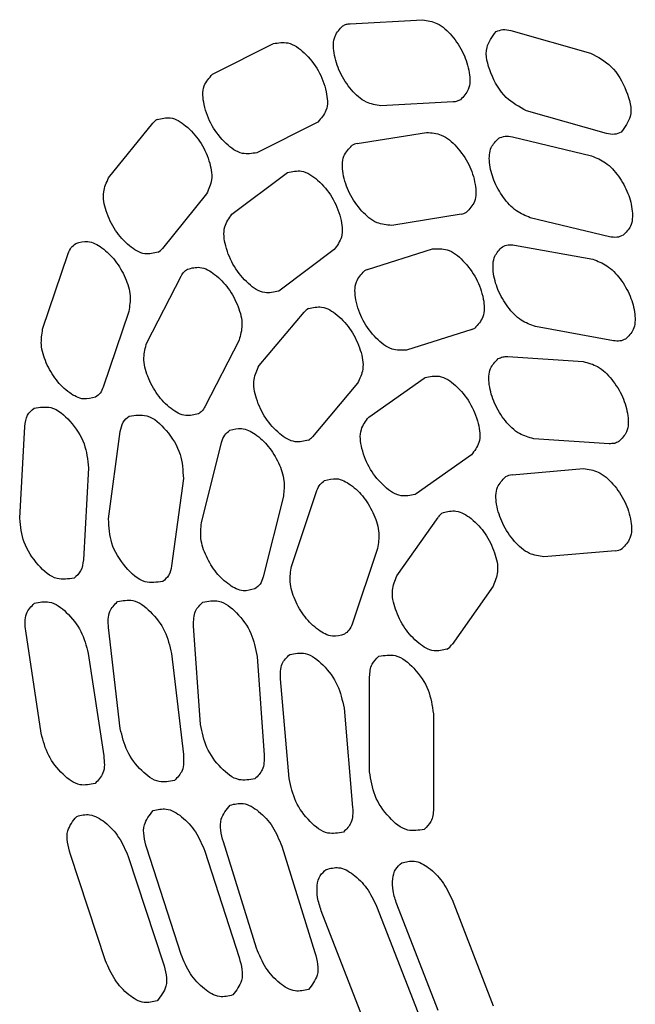
# Model space of a CAD drawing. Units: inches. Extents: x -8 to 111, y 6 to 80.
# Drawn here: x -6 to -4, y 14 to 16 of the extents above; entities that cross this region are included whole.
import ezdxf

# ---------------------------------------------------------------- set-up
doc = ezdxf.new("R2010")
doc.units = ezdxf.units.IN
doc.header["$MEASUREMENT"] = 0
doc.layers.add('cage', color=162, linetype='Continuous')

msp = doc.modelspace()

# ---------------------------------------------------------------- linework, layer by layer
at = {"layer": 'cage'}
for p, q in [((-4.7133, 16.0704), (-4.5385, 16.0801)), ((-4.3253, 16.054), (-4.1322, 15.9994)), ((-5.0442, 15.949), (-4.8988, 16.0223)), ((-5.046, 15.9481), (-5.0442, 15.949)), ((-4.4643, 15.8813), (-4.639, 15.8717)), ((-4.0938, 15.8051), (-4.287, 15.8596)), ((-4.7933, 15.8317), (-4.9386, 15.7584)), ((-4.7914, 15.8327), (-4.7933, 15.8317)), ((-5.2972, 15.6975), (-5.1903, 15.8299)), ((-4.6962, 15.7804), (-4.5284, 15.8077)), ((-4.3213, 15.7969), (-4.13, 15.7509)), ((-4.9989, 15.6099), (-4.8683, 15.7081)), ((-4.8683, 15.7081), (-4.8646, 15.7105)), ((-5.0602, 15.6593), (-5.167, 15.527)), ((-4.4451, 15.6099), (-4.6129, 15.5827)), ((-4.0866, 15.5552), (-4.2779, 15.6012)), ((-4.7518, 15.5242), (-4.8824, 15.426)), ((-4.6714, 15.4761), (-4.5141, 15.5263)), ((-4.3157, 15.5353), (-4.1271, 15.5008)), ((-5.4565, 15.3317), (-5.3948, 15.5147)), ((-5.2048, 15.299), (-5.122, 15.4602)), ((-4.8824, 15.426), (-4.886, 15.4236)), ((-5.2482, 15.3749), (-5.3099, 15.1919)), ((-4.9333, 15.2438), (-4.8242, 15.3732)), ((-4.4194, 15.3312), (-4.5768, 15.281)), ((-4.0771, 15.3037), (-4.2657, 15.3382)), ((-4.9817, 15.3052), (-5.0646, 15.1439)), ((-4.332, 15.2656), (-4.1499, 15.2537)), ((-4.6683, 15.1193), (-4.5348, 15.213)), ((-4.5348, 15.213), (-4.5322, 15.2147)), ((-4.6952, 15.2012), (-4.8042, 15.0718)), ((-5.5119, 14.8745), (-5.4994, 15.0968)), ((-5.2973, 14.8729), (-5.2689, 15.0841)), ((-5.0728, 14.8634), (-5.0239, 15.058)), ((-4.0872, 15.055), (-4.2693, 15.0669)), ((-4.4203, 15.0277), (-4.5537, 14.9341)), ((-5.3456, 14.9966), (-5.3581, 14.7743)), ((-4.3219, 14.9798), (-4.1492, 14.9948)), ((-5.1164, 14.9705), (-5.1447, 14.7593)), ((-4.8745, 14.9279), (-4.9234, 14.7333)), ((-4.8552, 14.7584), (-4.7936, 14.9415)), ((-4.5537, 14.9341), (-4.5564, 14.9324)), ((-4.6006, 14.7355), (-4.5009, 14.8769)), ((-4.647, 14.8017), (-4.7086, 14.6186)), ((-4.0721, 14.7962), (-4.2448, 14.7812)), ((-4.3674, 14.7108), (-4.4671, 14.5693)), ((-5.4602, 14.3547), (-5.4975, 14.6022)), ((-5.2689, 14.3663), (-5.2973, 14.6103)), ((-5.075, 14.3762), (-5.0915, 14.6149)), ((-5.3461, 14.5479), (-5.3088, 14.3003)), ((-5.1447, 14.5473), (-5.1164, 14.3033)), ((-4.9378, 14.5407), (-4.9214, 14.302)), ((-4.8606, 14.2453), (-4.8814, 14.4861)), ((-4.6662, 14.2614), (-4.6662, 14.4913)), ((-4.7281, 14.4159), (-4.7073, 14.1751)), ((-4.512, 14.4021), (-4.512, 14.1721)), ((-5.122, 13.8201), (-5.2048, 14.0772)), ((-5.0646, 14.0699), (-4.9817, 13.8128)), ((-4.9395, 13.835), (-5.0196, 14.092)), ((-4.8785, 14.0817), (-4.7984, 13.8247)), ((-5.3044, 13.8049), (-5.3893, 14.0621)), ((-5.2498, 14.0571), (-5.1649, 13.7999)), ((-4.4671, 13.953), (-4.3674, 13.6961)), ((-4.6496, 13.9371), (-4.5499, 13.6802)), ((-4.5009, 13.6845), (-4.6006, 13.9414)), ((-4.6834, 13.6686), (-4.7831, 13.9255))]:
    msp.add_line(p, q, dxfattribs=at)
for centre, radius, start, end in [((-5.1607, 15.8062), 0.0379, 120.2997, 141.3201), ((-4.6903, 15.743), 0.0379, 98.9913, 119.8289), ((-4.451, 15.6473), 0.0379, 278.9913, 299.8289), ((-5.1967, 15.5507), 0.0379, 300.2997, 321.3201), ((-4.6603, 15.441), 0.0368, 107.6367, 120.0128), ((-4.7953, 15.3489), 0.0377, 120.2607, 140.0735), ((-4.4306, 15.3663), 0.0368, 287.6367, 300.0128), ((-4.8332, 15.0961), 0.0377, 300.2607, 320.0735), ((-4.3188, 14.9412), 0.0387, 94.5686, 119.6543), ((-4.4692, 14.8549), 0.0386, 120.4523, 145.2139), ((-4.0752, 14.8348), 0.0387, 274.5686, 299.6543), ((-4.4989, 14.5913), 0.0386, 300.4523, 325.2139)]:
    msp.add_arc(centre, radius, start, end, dxfattribs=at)
for points, knots in [([(-4.7307, 16.0654), (-4.728, 16.0667), (-4.7225, 16.0694), (-4.7164, 16.0701), (-4.7133, 16.0704)], [0, 0, 0, 0, 0.00898149, 0.01831156, 0.01831156, 0.01831156, 0.01831156]), ([(-4.5385, 16.0801), (-4.5264, 16.0779), (-4.4988, 16.073), (-4.4651, 16.041), (-4.438, 16.0001), (-4.424, 15.9555), (-4.4223, 15.9121), (-4.4394, 15.8942), (-4.4468, 15.8863)], [0, 0, 0, 0, 0.036313, 0.0824251, 0.1336808, 0.1826716, 0.2231186, 0.2543767, 0.2543767, 0.2543767, 0.2543767]), ([(-4.639, 15.8717), (-4.6511, 15.8738), (-4.6787, 15.8787), (-4.7124, 15.9107), (-4.7396, 15.9516), (-4.7536, 15.9962), (-4.7552, 16.0396), (-4.7382, 16.0576), (-4.7307, 16.0654)], [0, 0, 0, 0, 0.036313, 0.0824251, 0.1336808, 0.1826716, 0.2231186, 0.2543767, 0.2543767, 0.2543767, 0.2543767]), ([(-4.287, 15.8596), (-4.3046, 15.8693), (-4.343, 15.8905), (-4.3741, 15.9471), (-4.3919, 16.0091), (-4.3699, 16.0388), (-4.3607, 16.0512)], [0, 0, 0, 0, 0.0590645, 0.12874, 0.1907798, 0.2349448, 0.2349448, 0.2349448, 0.2349448]), ([(-4.3607, 16.0512), (-4.3553, 16.0534), (-4.3439, 16.058), (-4.3317, 16.0554), (-4.3253, 16.054)], [0, 0, 0, 0, 0.01708995, 0.03628868, 0.03628868, 0.03628868, 0.03628868]), ([(-4.8988, 16.0223), (-4.887, 16.0242), (-4.8594, 16.0285), (-4.8204, 15.999), (-4.7884, 15.9583), (-4.77, 15.9103), (-4.7652, 15.862), (-4.7835, 15.8415), (-4.7914, 15.8327)], [0, 0, 0, 0, 0.0347787, 0.0809214, 0.1356755, 0.1901158, 0.2355023, 0.2697558, 0.2697558, 0.2697558, 0.2697558]), ([(-4.1322, 15.9994), (-4.1145, 15.9897), (-4.0761, 15.9686), (-4.0451, 15.9119), (-4.0272, 15.85), (-4.0492, 15.8203), (-4.0584, 15.8079)], [0, 0, 0, 0, 0.0590645, 0.12874, 0.1907798, 0.2349448, 0.2349448, 0.2349448, 0.2349448]), ([(-4.9386, 15.7584), (-4.9505, 15.7565), (-4.978, 15.7522), (-5.0171, 15.7817), (-5.049, 15.8224), (-5.0674, 15.8704), (-5.0723, 15.9187), (-5.0539, 15.9392), (-5.046, 15.9481)], [0, 0, 0, 0, 0.0347787, 0.0809214, 0.1356755, 0.1901158, 0.2355023, 0.2697558, 0.2697558, 0.2697558, 0.2697558]), ([(-4.4468, 15.8863), (-4.4495, 15.885), (-4.455, 15.8823), (-4.4611, 15.8816), (-4.4643, 15.8813)], [0, 0, 0, 0, 0.00898149, 0.01831156, 0.01831156, 0.01831156, 0.01831156]), ([(-5.1799, 15.8389), (-5.1691, 15.8414), (-5.1443, 15.8473), (-5.1067, 15.8229), (-5.0748, 15.787), (-5.0535, 15.7419), (-5.0436, 15.6959), (-5.0552, 15.6704), (-5.0602, 15.6593)], [0, 0, 0, 0, 0.0320458, 0.0737826, 0.1242323, 0.176502, 0.2227504, 0.2586087, 0.2586087, 0.2586087, 0.2586087]), ([(-4.5284, 15.8077), (-4.5163, 15.8065), (-4.4885, 15.8039), (-4.4534, 15.7725), (-4.4249, 15.7315), (-4.4097, 15.6859), (-4.4072, 15.6411), (-4.4246, 15.6225), (-4.4322, 15.6144)], [0, 0, 0, 0, 0.0358447, 0.0820957, 0.1343951, 0.1848888, 0.2266647, 0.2587344, 0.2587344, 0.2587344, 0.2587344]), ([(-4.0584, 15.8079), (-4.0638, 15.8057), (-4.0753, 15.801), (-4.0874, 15.8037), (-4.0938, 15.8051)], [0, 0, 0, 0, 0.01708995, 0.03628868, 0.03628868, 0.03628868, 0.03628868]), ([(-4.2779, 15.6012), (-4.2896, 15.6061), (-4.3152, 15.6169), (-4.3447, 15.6502), (-4.3674, 15.6902), (-4.3779, 15.7315), (-4.377, 15.7706), (-4.3612, 15.7864), (-4.3542, 15.7934)], [0, 0, 0, 0, 0.0375742, 0.0825638, 0.1301215, 0.1743068, 0.2106436, 0.2393573, 0.2393573, 0.2393573, 0.2393573]), ([(-4.3542, 15.7934), (-4.3492, 15.7955), (-4.3386, 15.7999), (-4.3273, 15.7979), (-4.3213, 15.7969)], [0, 0, 0, 0, 0.01596887, 0.03369573, 0.03369573, 0.03369573, 0.03369573]), ([(-4.6129, 15.5827), (-4.625, 15.5838), (-4.6528, 15.5864), (-4.6879, 15.6179), (-4.7165, 15.6588), (-4.7316, 15.7044), (-4.7341, 15.7492), (-4.7167, 15.7678), (-4.7091, 15.7759)], [0, 0, 0, 0, 0.0358447, 0.0820957, 0.1343951, 0.1848888, 0.2266647, 0.2587344, 0.2587344, 0.2587344, 0.2587344]), ([(-4.13, 15.7509), (-4.1183, 15.746), (-4.0927, 15.7352), (-4.0632, 15.7019), (-4.0405, 15.6619), (-4.03, 15.6206), (-4.0309, 15.5815), (-4.0467, 15.5657), (-4.0537, 15.5588)], [0, 0, 0, 0, 0.0375742, 0.0825638, 0.1301215, 0.1743068, 0.2106436, 0.2393573, 0.2393573, 0.2393573, 0.2393573]), ([(-4.8646, 15.7105), (-4.8532, 15.713), (-4.8267, 15.7187), (-4.7876, 15.6912), (-4.7552, 15.6521), (-4.7354, 15.6046), (-4.7285, 15.5566), (-4.7448, 15.534), (-4.7518, 15.5242)], [0, 0, 0, 0, 0.0338177, 0.0784802, 0.1321455, 0.1864521, 0.2326689, 0.2676158, 0.2676158, 0.2676158, 0.2676158]), ([(-5.1775, 15.5179), (-5.1883, 15.5154), (-5.2131, 15.5095), (-5.2506, 15.534), (-5.2826, 15.5698), (-5.3039, 15.6149), (-5.3138, 15.6609), (-5.3022, 15.6864), (-5.2972, 15.6975)], [0, 0, 0, 0, 0.0320458, 0.0737826, 0.1242323, 0.176502, 0.2227504, 0.2586087, 0.2586087, 0.2586087, 0.2586087]), ([(-4.886, 15.4236), (-4.8974, 15.4211), (-4.9239, 15.4154), (-4.9631, 15.4429), (-4.9955, 15.482), (-5.0152, 15.5294), (-5.0222, 15.5775), (-5.0059, 15.6001), (-4.9989, 15.6099)], [0, 0, 0, 0, 0.0338177, 0.0784802, 0.1321455, 0.1864521, 0.2326689, 0.2676158, 0.2676158, 0.2676158, 0.2676158]), ([(-4.0537, 15.5588), (-4.0587, 15.5567), (-4.0693, 15.5522), (-4.0806, 15.5542), (-4.0866, 15.5552)], [0, 0, 0, 0, 0.01596887, 0.03369573, 0.03369573, 0.03369573, 0.03369573]), ([(-5.3948, 15.5147), (-5.3927, 15.5199), (-5.3887, 15.5298), (-5.3802, 15.5361), (-5.3761, 15.5392)], [0, 0, 0, 0, 0.01637994, 0.03129853, 0.03129853, 0.03129853, 0.03129853]), ([(-5.3761, 15.5392), (-5.3665, 15.5418), (-5.3445, 15.5476), (-5.3098, 15.5282), (-5.2791, 15.4979), (-5.2559, 15.4576), (-5.2421, 15.415), (-5.2463, 15.3874), (-5.2482, 15.3749)], [0, 0, 0, 0, 0.0290894, 0.0660272, 0.1109294, 0.1590716, 0.204294, 0.241721, 0.241721, 0.241721, 0.241721]), ([(-4.5141, 15.5263), (-4.502, 15.5266), (-4.4741, 15.5272), (-4.4372, 15.4967), (-4.4069, 15.4558), (-4.3902, 15.4089), (-4.3865, 15.3624), (-4.4044, 15.3429), (-4.4122, 15.3344)], [0, 0, 0, 0, 0.0352601, 0.0815418, 0.1351142, 0.1875679, 0.2311137, 0.2642574, 0.2642574, 0.2642574, 0.2642574]), ([(-4.2657, 15.3382), (-4.2775, 15.3426), (-4.3036, 15.3523), (-4.334, 15.3855), (-4.3576, 15.4257), (-4.3688, 15.4677), (-4.3685, 15.5077), (-4.3524, 15.5239), (-4.3453, 15.5311)], [0, 0, 0, 0, 0.0373635, 0.0826721, 0.1310437, 0.176231, 0.2134088, 0.2426479, 0.2426479, 0.2426479, 0.2426479]), ([(-4.3453, 15.5311), (-4.3408, 15.533), (-4.3313, 15.5372), (-4.3211, 15.5359), (-4.3157, 15.5353)], [0, 0, 0, 0, 0.01450204, 0.03035635, 0.03035635, 0.03035635, 0.03035635]), ([(-4.1271, 15.5008), (-4.1153, 15.4964), (-4.0892, 15.4867), (-4.0588, 15.4535), (-4.0352, 15.4133), (-4.024, 15.3713), (-4.0243, 15.3313), (-4.0404, 15.3151), (-4.0475, 15.3079)], [0, 0, 0, 0, 0.0373635, 0.0826721, 0.1310437, 0.176231, 0.2134088, 0.2426479, 0.2426479, 0.2426479, 0.2426479]), ([(-5.122, 15.4602), (-5.1199, 15.4637), (-5.116, 15.4704), (-5.1096, 15.4749), (-5.1065, 15.477)], [0, 0, 0, 0, 0.01189642, 0.02313052, 0.02313052, 0.02313052, 0.02313052]), ([(-5.1065, 15.477), (-5.0963, 15.4796), (-5.0731, 15.4855), (-5.037, 15.4638), (-5.0057, 15.431), (-4.9832, 15.3884), (-4.9711, 15.3442), (-4.9784, 15.3172), (-4.9817, 15.3052)], [0, 0, 0, 0, 0.0304268, 0.0695209, 0.1169556, 0.1670721, 0.2129338, 0.2497131, 0.2497131, 0.2497131, 0.2497131]), ([(-4.5768, 15.281), (-4.5888, 15.2808), (-4.6167, 15.2801), (-4.6537, 15.3107), (-4.684, 15.3516), (-4.7007, 15.3984), (-4.7043, 15.445), (-4.6864, 15.4645), (-4.6787, 15.4729)], [0, 0, 0, 0, 0.0352601, 0.0815418, 0.1351142, 0.1875679, 0.2311137, 0.2642574, 0.2642574, 0.2642574, 0.2642574]), ([(-4.8143, 15.3815), (-4.8035, 15.3841), (-4.7785, 15.3899), (-4.7408, 15.3652), (-4.7088, 15.3291), (-4.6876, 15.2838), (-4.678, 15.2375), (-4.69, 15.2123), (-4.6952, 15.2012)], [0, 0, 0, 0, 0.0322029, 0.0741977, 0.1249362, 0.1774003, 0.2236644, 0.2594332, 0.2594332, 0.2594332, 0.2594332]), ([(-5.3286, 15.1675), (-5.3382, 15.1649), (-5.3602, 15.159), (-5.3949, 15.1784), (-5.4256, 15.2087), (-5.4488, 15.249), (-5.4626, 15.2917), (-5.4584, 15.3192), (-5.4565, 15.3317)], [0, 0, 0, 0, 0.0290894, 0.0660272, 0.1109294, 0.1590716, 0.204294, 0.241721, 0.241721, 0.241721, 0.241721]), ([(-4.0475, 15.3079), (-4.052, 15.306), (-4.0615, 15.3018), (-4.0717, 15.3031), (-4.0771, 15.3037)], [0, 0, 0, 0, 0.01450204, 0.03035635, 0.03035635, 0.03035635, 0.03035635]), ([(-5.0801, 15.1271), (-5.0902, 15.1245), (-5.1135, 15.1187), (-5.1495, 15.1403), (-5.1809, 15.1731), (-5.2034, 15.2157), (-5.2155, 15.26), (-5.2081, 15.2869), (-5.2048, 15.299)], [0, 0, 0, 0, 0.0304268, 0.0695209, 0.1169556, 0.1670721, 0.2129338, 0.2497131, 0.2497131, 0.2497131, 0.2497131]), ([(-4.2693, 15.0669), (-4.2813, 15.0702), (-4.3083, 15.0776), (-4.3404, 15.1102), (-4.3658, 15.1509), (-4.3785, 15.1942), (-4.3791, 15.236), (-4.3625, 15.2531), (-4.3553, 15.2606)], [0, 0, 0, 0, 0.0368624, 0.082665, 0.132561, 0.1797034, 0.2185457, 0.2488172, 0.2488172, 0.2488172, 0.2488172]), ([(-4.3553, 15.2606), (-4.3517, 15.2622), (-4.3443, 15.2656), (-4.3362, 15.2656), (-4.332, 15.2656)], [0, 0, 0, 0, 0.01165797, 0.02405154, 0.02405154, 0.02405154, 0.02405154]), ([(-4.8142, 15.0635), (-4.825, 15.0609), (-4.8499, 15.0551), (-4.8876, 15.0798), (-4.9196, 15.1159), (-4.9408, 15.1612), (-4.9504, 15.2075), (-4.9385, 15.2327), (-4.9333, 15.2438)], [0, 0, 0, 0, 0.0322029, 0.0741977, 0.1249362, 0.1774003, 0.2236644, 0.2594332, 0.2594332, 0.2594332, 0.2594332]), ([(-4.1499, 15.2537), (-4.1378, 15.2504), (-4.1109, 15.243), (-4.0788, 15.2103), (-4.0533, 15.1697), (-4.0407, 15.1263), (-4.0401, 15.0846), (-4.0566, 15.0675), (-4.0639, 15.06)], [0, 0, 0, 0, 0.0368624, 0.082665, 0.132561, 0.1797034, 0.2185457, 0.2488172, 0.2488172, 0.2488172, 0.2488172]), ([(-4.5322, 15.2147), (-4.5207, 15.2172), (-4.4939, 15.2229), (-4.4546, 15.195), (-4.4222, 15.1555), (-4.4026, 15.1077), (-4.3961, 15.0595), (-4.413, 15.0373), (-4.4203, 15.0277)], [0, 0, 0, 0, 0.0340462, 0.0790882, 0.1331608, 0.1877047, 0.2338857, 0.2687406, 0.2687406, 0.2687406, 0.2687406]), ([(-5.3099, 15.1919), (-5.312, 15.1867), (-5.316, 15.1769), (-5.3245, 15.1705), (-5.3286, 15.1675)], [0, 0, 0, 0, 0.01637994, 0.03129853, 0.03129853, 0.03129853, 0.03129853]), ([(-5.4994, 15.0968), (-5.4983, 15.1064), (-5.4963, 15.124), (-5.4831, 15.1357), (-5.4771, 15.141)], [0, 0, 0, 0, 0.02787911, 0.05112126, 0.05112126, 0.05112126, 0.05112126]), ([(-5.4771, 15.141), (-5.4631, 15.1431), (-5.4299, 15.148), (-5.3864, 15.108), (-5.3525, 15.058), (-5.3478, 15.0164), (-5.3456, 14.9966)], [0, 0, 0, 0, 0.0406651, 0.0968184, 0.1617115, 0.2205107, 0.2205107, 0.2205107, 0.2205107]), ([(-5.0646, 15.1439), (-5.0666, 15.1405), (-5.0706, 15.1337), (-5.077, 15.1293), (-5.0801, 15.1271)], [0, 0, 0, 0, 0.01189642, 0.02313052, 0.02313052, 0.02313052, 0.02313052]), ([(-5.2689, 15.0841), (-5.2673, 15.0922), (-5.2644, 15.1073), (-5.2527, 15.1171), (-5.2473, 15.1217)], [0, 0, 0, 0, 0.02396844, 0.04452463, 0.04452463, 0.04452463, 0.04452463]), ([(-5.2473, 15.1217), (-5.2327, 15.1236), (-5.1979, 15.1283), (-5.1538, 15.0856), (-5.12, 15.0333), (-5.1175, 14.9905), (-5.1164, 14.9705)], [0, 0, 0, 0, 0.0421708, 0.1008611, 0.1679014, 0.226971, 0.226971, 0.226971, 0.226971]), ([(-4.5564, 14.9324), (-4.5679, 14.9299), (-4.5946, 14.9242), (-4.6339, 14.9521), (-4.6664, 14.9916), (-4.6859, 15.0393), (-4.6925, 15.0876), (-4.6755, 15.1098), (-4.6683, 15.1193)], [0, 0, 0, 0, 0.0340462, 0.0790882, 0.1331608, 0.1877047, 0.2338857, 0.2687406, 0.2687406, 0.2687406, 0.2687406]), ([(-5.0239, 15.058), (-5.0219, 15.0642), (-5.0181, 15.0761), (-5.0084, 15.0837), (-5.0038, 15.0873)], [0, 0, 0, 0, 0.01918159, 0.03625863, 0.03625863, 0.03625863, 0.03625863]), ([(-5.0038, 15.0873), (-4.9944, 15.0898), (-4.9732, 15.0957), (-4.9393, 15.0776), (-4.9089, 15.0487), (-4.8854, 15.0098), (-4.8707, 14.9681), (-4.8733, 14.9405), (-4.8745, 14.9279)], [0, 0, 0, 0, 0.02832, 0.0640294, 0.1074617, 0.1543936, 0.199114, 0.2368221, 0.2368221, 0.2368221, 0.2368221]), ([(-4.0639, 15.06), (-4.0675, 15.0583), (-4.0748, 15.0549), (-4.083, 15.0549), (-4.0872, 15.055)], [0, 0, 0, 0, 0.01165797, 0.02405154, 0.02405154, 0.02405154, 0.02405154]), ([(-4.2448, 14.7812), (-4.257, 14.7831), (-4.2846, 14.7873), (-4.3187, 14.8192), (-4.3463, 14.8601), (-4.3607, 14.905), (-4.3626, 14.9488), (-4.3454, 14.9669), (-4.338, 14.9748)], [0, 0, 0, 0, 0.0361701, 0.0823354, 0.1339168, 0.1833679, 0.2242194, 0.2557251, 0.2557251, 0.2557251, 0.2557251]), ([(-4.1492, 14.9948), (-4.1371, 14.993), (-4.1094, 14.9887), (-4.0753, 14.9569), (-4.0477, 14.9159), (-4.0333, 14.871), (-4.0315, 14.8272), (-4.0486, 14.8091), (-4.0561, 14.8012)], [0, 0, 0, 0, 0.0361701, 0.0823354, 0.1339168, 0.1833679, 0.2242194, 0.2557251, 0.2557251, 0.2557251, 0.2557251]), ([(-4.7936, 14.9415), (-4.7915, 14.9466), (-4.7875, 14.9565), (-4.779, 14.9629), (-4.7749, 14.9659)], [0, 0, 0, 0, 0.01637994, 0.03129853, 0.03129853, 0.03129853, 0.03129853]), ([(-4.7749, 14.9659), (-4.7653, 14.9685), (-4.7433, 14.9744), (-4.7086, 14.955), (-4.6779, 14.9247), (-4.6546, 14.8844), (-4.6409, 14.8417), (-4.6451, 14.8142), (-4.647, 14.8017)], [0, 0, 0, 0, 0.0290894, 0.0660272, 0.1109294, 0.1590716, 0.204294, 0.241721, 0.241721, 0.241721, 0.241721]), ([(-4.4888, 14.8882), (-4.4782, 14.8907), (-4.4539, 14.8966), (-4.4168, 14.873), (-4.385, 14.8381), (-4.3633, 14.7937), (-4.3527, 14.7482), (-4.363, 14.7222), (-4.3674, 14.7108)], [0, 0, 0, 0, 0.0315494, 0.0724726, 0.1220049, 0.1736432, 0.219817, 0.2559617, 0.2559617, 0.2559617, 0.2559617]), ([(-5.3804, 14.7301), (-5.3944, 14.728), (-5.4277, 14.723), (-5.4711, 14.763), (-5.505, 14.813), (-5.5097, 14.8547), (-5.5119, 14.8745)], [0, 0, 0, 0, 0.0406651, 0.0968184, 0.1617115, 0.2205107, 0.2205107, 0.2205107, 0.2205107]), ([(-5.1664, 14.7218), (-5.181, 14.7198), (-5.2157, 14.7151), (-5.2598, 14.7579), (-5.2937, 14.8101), (-5.2962, 14.8529), (-5.2973, 14.8729)], [0, 0, 0, 0, 0.0421708, 0.1008611, 0.1679014, 0.226971, 0.226971, 0.226971, 0.226971]), ([(-4.9435, 14.704), (-4.9529, 14.7014), (-4.9741, 14.6956), (-5.008, 14.7137), (-5.0384, 14.7426), (-5.0619, 14.7815), (-5.0766, 14.8231), (-5.074, 14.8507), (-5.0728, 14.8634)], [0, 0, 0, 0, 0.02832, 0.0640294, 0.1074617, 0.1543936, 0.199114, 0.2368221, 0.2368221, 0.2368221, 0.2368221]), ([(-5.3581, 14.7743), (-5.3592, 14.7647), (-5.3613, 14.747), (-5.3744, 14.7354), (-5.3804, 14.7301)], [0, 0, 0, 0, 0.02787911, 0.05112126, 0.05112126, 0.05112126, 0.05112126]), ([(-5.1447, 14.7593), (-5.1463, 14.7512), (-5.1493, 14.7361), (-5.161, 14.7263), (-5.1664, 14.7218)], [0, 0, 0, 0, 0.02396844, 0.04452463, 0.04452463, 0.04452463, 0.04452463]), ([(-4.7273, 14.5942), (-4.737, 14.5916), (-4.759, 14.5858), (-4.7937, 14.6052), (-4.8244, 14.6355), (-4.8476, 14.6758), (-4.8614, 14.7184), (-4.8572, 14.746), (-4.8552, 14.7584)], [0, 0, 0, 0, 0.0290894, 0.0660272, 0.1109294, 0.1590716, 0.204294, 0.241721, 0.241721, 0.241721, 0.241721]), ([(-4.9234, 14.7333), (-4.9254, 14.727), (-4.9292, 14.7152), (-4.9389, 14.7076), (-4.9435, 14.704)], [0, 0, 0, 0, 0.01918159, 0.03625863, 0.03625863, 0.03625863, 0.03625863]), ([(-4.4793, 14.558), (-4.4899, 14.5555), (-4.5142, 14.5497), (-4.5513, 14.5732), (-4.5831, 14.6081), (-4.6048, 14.6525), (-4.6154, 14.698), (-4.6051, 14.724), (-4.6006, 14.7355)], [0, 0, 0, 0, 0.0315494, 0.0724726, 0.1220049, 0.1736432, 0.219817, 0.2559617, 0.2559617, 0.2559617, 0.2559617]), ([(-5.4975, 14.6022), (-5.499, 14.6168), (-5.5016, 14.6427), (-5.4841, 14.6613), (-5.4764, 14.6694)], [0, 0, 0, 0, 0.04159264, 0.07355064, 0.07355064, 0.07355064, 0.07355064]), ([(-5.4764, 14.6694), (-5.4642, 14.6718), (-5.4355, 14.6773), (-5.3949, 14.6458), (-5.3613, 14.6033), (-5.3511, 14.5662), (-5.3461, 14.5479)], [0, 0, 0, 0, 0.0360186, 0.0843522, 0.1418575, 0.1982018, 0.1982018, 0.1982018, 0.1982018]), ([(-5.2973, 14.6103), (-5.2982, 14.624), (-5.2998, 14.6484), (-5.283, 14.6656), (-5.2756, 14.6732)], [0, 0, 0, 0, 0.03895309, 0.06929292, 0.06929292, 0.06929292, 0.06929292]), ([(-5.2756, 14.6732), (-5.2631, 14.6755), (-5.2336, 14.681), (-5.1923, 14.6479), (-5.1586, 14.6041), (-5.1493, 14.566), (-5.1447, 14.5473)], [0, 0, 0, 0, 0.0368539, 0.0865884, 0.1454987, 0.2024695, 0.2024695, 0.2024695, 0.2024695]), ([(-5.0915, 14.6149), (-5.0917, 14.6274), (-5.092, 14.6498), (-5.0762, 14.6653), (-5.0693, 14.6721)], [0, 0, 0, 0, 0.03557292, 0.06380703, 0.06380703, 0.06380703, 0.06380703]), ([(-5.0693, 14.6721), (-5.0563, 14.6744), (-5.0257, 14.6798), (-4.9838, 14.6447), (-4.9499, 14.599), (-4.9418, 14.5598), (-4.9378, 14.5407)], [0, 0, 0, 0, 0.0379593, 0.0895525, 0.1502734, 0.2079478, 0.2079478, 0.2079478, 0.2079478]), ([(-4.7086, 14.6186), (-4.7107, 14.6135), (-4.7148, 14.6036), (-4.7233, 14.5972), (-4.7273, 14.5942)], [0, 0, 0, 0, 0.01637994, 0.03129853, 0.03129853, 0.03129853, 0.03129853]), ([(-4.8814, 14.4861), (-4.8819, 14.499), (-4.8827, 14.5221), (-4.8665, 14.5382), (-4.8594, 14.5453)], [0, 0, 0, 0, 0.03679954, 0.06580271, 0.06580271, 0.06580271, 0.06580271]), ([(-4.8594, 14.5453), (-4.8466, 14.5476), (-4.8164, 14.553), (-4.7747, 14.5187), (-4.7409, 14.4737), (-4.7323, 14.4349), (-4.7281, 14.4159)], [0, 0, 0, 0, 0.0375531, 0.0884629, 0.1485252, 0.2059577, 0.2059577, 0.2059577, 0.2059577]), ([(-4.6437, 14.541), (-4.6302, 14.5432), (-4.5981, 14.5484), (-4.5552, 14.5105), (-4.5213, 14.4623), (-4.515, 14.4217), (-4.512, 14.4021)], [0, 0, 0, 0, 0.0394913, 0.0936657, 0.1567964, 0.2152106, 0.2152106, 0.2152106, 0.2152106]), ([(-4.6662, 14.4913), (-4.6656, 14.5022), (-4.6645, 14.5218), (-4.6501, 14.5351), (-4.6437, 14.541)], [0, 0, 0, 0, 0.03111286, 0.05649329, 0.05649329, 0.05649329, 0.05649329]), ([(-5.3299, 14.2332), (-5.3421, 14.2308), (-5.3708, 14.2252), (-5.4114, 14.2568), (-5.4451, 14.2992), (-5.4552, 14.3363), (-5.4602, 14.3547)], [0, 0, 0, 0, 0.0360186, 0.0843522, 0.1418575, 0.1982018, 0.1982018, 0.1982018, 0.1982018]), ([(-5.1381, 14.2404), (-5.1506, 14.2381), (-5.1801, 14.2326), (-5.2213, 14.2657), (-5.2551, 14.3095), (-5.2644, 14.3476), (-5.2689, 14.3663)], [0, 0, 0, 0, 0.0368539, 0.0865884, 0.1454987, 0.2024695, 0.2024695, 0.2024695, 0.2024695]), ([(-4.9436, 14.2447), (-4.9566, 14.2425), (-4.9872, 14.2371), (-5.0291, 14.2722), (-5.0629, 14.3179), (-5.071, 14.3571), (-5.075, 14.3762)], [0, 0, 0, 0, 0.0379593, 0.0895525, 0.1502734, 0.2079478, 0.2079478, 0.2079478, 0.2079478]), ([(-5.3088, 14.3003), (-5.3073, 14.2857), (-5.3047, 14.2599), (-5.3222, 14.2413), (-5.3299, 14.2332)], [0, 0, 0, 0, 0.04159264, 0.07355064, 0.07355064, 0.07355064, 0.07355064]), ([(-5.1164, 14.3033), (-5.1155, 14.2896), (-5.1139, 14.2652), (-5.1307, 14.248), (-5.1381, 14.2404)], [0, 0, 0, 0, 0.03895309, 0.06929292, 0.06929292, 0.06929292, 0.06929292]), ([(-4.9214, 14.302), (-4.9212, 14.2895), (-4.9208, 14.2671), (-4.9366, 14.2516), (-4.9436, 14.2447)], [0, 0, 0, 0, 0.03557292, 0.06380703, 0.06380703, 0.06380703, 0.06380703]), ([(-4.5345, 14.1224), (-4.548, 14.1202), (-4.5802, 14.1151), (-4.623, 14.153), (-4.6569, 14.2011), (-4.6632, 14.2418), (-4.6662, 14.2614)], [0, 0, 0, 0, 0.0394913, 0.0936657, 0.1567964, 0.2152106, 0.2152106, 0.2152106, 0.2152106]), ([(-4.7294, 14.1159), (-4.7422, 14.1136), (-4.7724, 14.1082), (-4.814, 14.1425), (-4.8479, 14.1875), (-4.8564, 14.2263), (-4.8606, 14.2453)], [0, 0, 0, 0, 0.0375531, 0.0884629, 0.1485252, 0.2059577, 0.2059577, 0.2059577, 0.2059577]), ([(-5.2048, 14.0772), (-5.2101, 14.0966), (-5.2193, 14.1301), (-5.1982, 14.1567), (-5.1893, 14.1679)], [0, 0, 0, 0, 0.05624874, 0.09697039, 0.09697039, 0.09697039, 0.09697039]), ([(-5.1893, 14.1679), (-5.1786, 14.1704), (-5.1542, 14.1763), (-5.117, 14.1524), (-5.0846, 14.1175), (-5.0713, 14.086), (-5.0646, 14.0699)], [0, 0, 0, 0, 0.0317013, 0.072873, 0.1226865, 0.1745207, 0.1745207, 0.1745207, 0.1745207]), ([(-5.0196, 14.092), (-5.0247, 14.1111), (-5.0334, 14.1441), (-5.0124, 14.1702), (-5.0036, 14.1812)], [0, 0, 0, 0, 0.05529984, 0.09545867, 0.09545867, 0.09545867, 0.09545867]), ([(-5.0036, 14.1812), (-4.9929, 14.1837), (-4.9682, 14.1895), (-4.9308, 14.1652), (-4.8983, 14.1299), (-4.8851, 14.0979), (-4.8785, 14.0817)], [0, 0, 0, 0, 0.0319685, 0.0735784, 0.1238856, 0.1760587, 0.1760587, 0.1760587, 0.1760587]), ([(-4.7073, 14.1751), (-4.7069, 14.1622), (-4.7061, 14.1391), (-4.7222, 14.123), (-4.7294, 14.1159)], [0, 0, 0, 0, 0.03679954, 0.06580271, 0.06580271, 0.06580271, 0.06580271]), ([(-4.512, 14.1721), (-4.5126, 14.1613), (-4.5138, 14.1416), (-4.5281, 14.1284), (-4.5345, 14.1224)], [0, 0, 0, 0, 0.03111286, 0.05649329, 0.05649329, 0.05649329, 0.05649329]), ([(-5.3893, 14.0621), (-5.3948, 14.0818), (-5.4044, 14.1156), (-5.3831, 14.1426), (-5.3742, 14.1539)], [0, 0, 0, 0, 0.05697185, 0.0981225, 0.0981225, 0.0981225, 0.0981225]), ([(-5.3742, 14.1539), (-5.3636, 14.1565), (-5.3393, 14.1623), (-5.3024, 14.1388), (-5.27, 14.1043), (-5.2567, 14.0731), (-5.2498, 14.0571)], [0, 0, 0, 0, 0.0314984, 0.0723382, 0.1217758, 0.1733478, 0.1733478, 0.1733478, 0.1733478]), ([(-4.5885, 14.0415), (-4.5785, 14.0441), (-4.5556, 14.0499), (-4.5201, 14.029), (-4.4884, 13.9972), (-4.4744, 13.968), (-4.4671, 13.953)], [0, 0, 0, 0, 0.0300186, 0.0684517, 0.1151169, 0.1646488, 0.1646488, 0.1646488, 0.1646488]), ([(-4.7831, 13.9255), (-4.7866, 13.9361), (-4.7932, 13.9561), (-4.7942, 13.9853), (-4.7882, 14.0109), (-4.7764, 14.021), (-4.771, 14.0256)], [0, 0, 0, 0, 0.0333694, 0.0627684, 0.0873483, 0.1083327, 0.1083327, 0.1083327, 0.1083327]), ([(-4.771, 14.0256), (-4.761, 14.0282), (-4.7381, 14.0341), (-4.7026, 14.0131), (-4.6709, 13.9813), (-4.6569, 13.9521), (-4.6496, 13.9371)], [0, 0, 0, 0, 0.0300186, 0.0684517, 0.1151169, 0.1646488, 0.1646488, 0.1646488, 0.1646488]), ([(-4.6006, 13.9414), (-4.6041, 13.952), (-4.6107, 13.972), (-4.6117, 14.0012), (-4.6057, 14.0268), (-4.5939, 14.0369), (-4.5885, 14.0415)], [0, 0, 0, 0, 0.0333694, 0.0627684, 0.0873483, 0.1083327, 0.1083327, 0.1083327, 0.1083327]), ([(-4.8143, 13.7355), (-4.8251, 13.733), (-4.8498, 13.7272), (-4.8872, 13.7515), (-4.9197, 13.7868), (-4.9328, 13.8188), (-4.9395, 13.835)], [0, 0, 0, 0, 0.0319685, 0.0735784, 0.1238856, 0.1760587, 0.1760587, 0.1760587, 0.1760587]), ([(-4.9972, 13.7221), (-5.0079, 13.7195), (-5.0324, 13.7137), (-5.0695, 13.7376), (-5.1019, 13.7724), (-5.1152, 13.804), (-5.122, 13.8201)], [0, 0, 0, 0, 0.0317013, 0.072873, 0.1226865, 0.1745207, 0.1745207, 0.1745207, 0.1745207]), ([(-4.9817, 13.8128), (-4.9764, 13.7933), (-4.9673, 13.7599), (-4.9884, 13.7332), (-4.9972, 13.7221)], [0, 0, 0, 0, 0.05624874, 0.09697039, 0.09697039, 0.09697039, 0.09697039]), ([(-4.7984, 13.8247), (-4.7933, 13.8056), (-4.7846, 13.7726), (-4.8055, 13.7465), (-4.8143, 13.7355)], [0, 0, 0, 0, 0.05529984, 0.09545867, 0.09545867, 0.09545867, 0.09545867]), ([(-5.1801, 13.708), (-5.1906, 13.7055), (-5.2149, 13.6996), (-5.2519, 13.7232), (-5.2842, 13.7576), (-5.2976, 13.7889), (-5.3044, 13.8049)], [0, 0, 0, 0, 0.0314984, 0.0723382, 0.1217758, 0.1733478, 0.1733478, 0.1733478, 0.1733478]), ([(-5.1649, 13.7999), (-5.1594, 13.7802), (-5.1499, 13.7464), (-5.1712, 13.7194), (-5.1801, 13.708)], [0, 0, 0, 0, 0.05697185, 0.0981225, 0.0981225, 0.0981225, 0.0981225])]:
    msp.add_open_spline(points, degree=3, knots=knots, dxfattribs=at)

doc.saveas('drawing.dxf')
